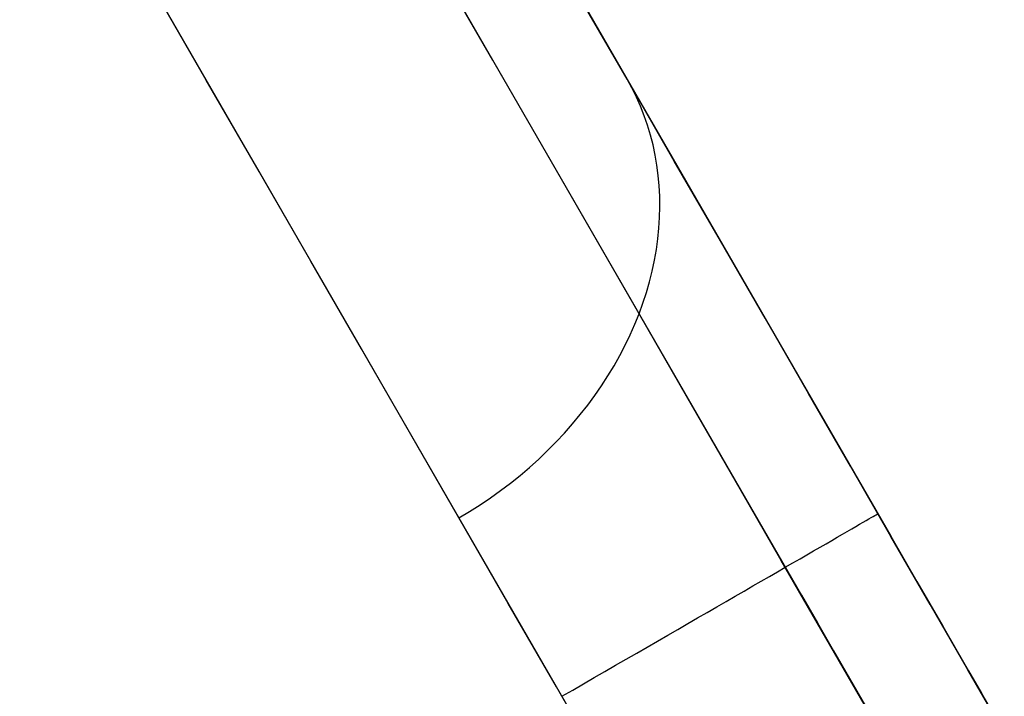
# Model space of a CAD drawing. Units: millimetres. Extents: x -5930 to -3530, y 5508 to 6259.
# Drawn here: x -3568 to -3567, y 5584 to 5585 of the extents above; entities that cross this region are included whole.
import ezdxf

# ---------------------------------------------------------------- set-up
doc = ezdxf.new("R2010")
doc.units = ezdxf.units.MM
doc.header["$MEASUREMENT"] = 0
doc.layers.add('ROUNDED', color=7, linetype='Continuous')

msp = doc.modelspace()

# ---------------------------------------------------------------- linework, layer by layer
at = {"layer": 'ROUNDED'}
for p, q in [((-3572.2036, 5593.9927, 961.4034), (-3566.8083, 5584.6477, 961.4038)), ((-3572.3562, 5593.9641, 961.0498), (-3566.9309, 5584.5672, 961.0504)), ((-3572.6731, 5593.8059, 960.9034), (-3567.2353, 5584.3874, 960.904)), ((-3567.3538, 5585.2997, 984.2004), (-3567.4238, 5585.421, 984.3698)), ((-3567.7465, 5585.2727, 984.633), (-3567.8205, 5585.4009, 984.7991)), ((-3567.1698, 5585.274, 983.47), (-3567.2331, 5585.3835, 983.6416)), ((-3567.2854, 5585.1812, 984.0284), (-3567.3538, 5585.2997, 984.2004)), ((-3567.674, 5585.1472, 984.4641), (-3567.7465, 5585.2727, 984.633)), ((-3567.105, 5585.1616, 983.2866), (-3567.1698, 5585.274, 983.47)), ((-3567.1632, 5585.2618, 983.48), (-3567.1698, 5585.274, 983.47)), ((-3567.157, 5585.2494, 983.4899), (-3567.1632, 5585.2618, 983.48)), ((-3567.1514, 5585.2368, 983.4999), (-3567.157, 5585.2494, 983.4899)), ((-3567.1463, 5585.2238, 983.5098), (-3567.1514, 5585.2368, 983.4999)), ((-3567.1417, 5585.2107, 983.5197), (-3567.1463, 5585.2238, 983.5098)), ((-3567.1377, 5585.1973, 983.5295), (-3567.1417, 5585.2107, 983.5197)), ((-3567.1342, 5585.1838, 983.5393), (-3567.1377, 5585.1973, 983.5295)), ((-3567.1312, 5585.17, 983.549), (-3567.1342, 5585.1838, 983.5393)), ((-3567.2185, 5585.0655, 983.854), (-3567.2854, 5585.1812, 984.0284)), ((-3567.1288, 5585.1561, 983.5586), (-3567.1312, 5585.17, 983.549)), ((-3567.0419, 5585.0524, 983.1007), (-3567.105, 5585.1616, 983.2866)), ((-3567.6031, 5585.0244, 984.2926), (-3567.674, 5585.1472, 984.4641)), ((-3567.127, 5585.142, 983.568), (-3567.1288, 5585.1561, 983.5586)), ((-3567.1257, 5585.1278, 983.5774), (-3567.127, 5585.142, 983.568)), ((-3567.1249, 5585.1134, 983.5866), (-3567.1257, 5585.1278, 983.5774)), ((-3567.1248, 5585.099, 983.5957), (-3567.1249, 5585.1134, 983.5866)), ((-3567.1251, 5585.0845, 983.6047), (-3567.1248, 5585.099, 983.5957)), ((-3567.1261, 5585.0699, 983.6135), (-3567.1251, 5585.0845, 983.6047)), ((-3567.1534, 5584.9526, 983.677), (-3567.2185, 5585.0655, 983.854)), ((-3567.1276, 5585.0552, 983.6221), (-3567.1261, 5585.0699, 983.6135)), ((-3567.1296, 5585.0405, 983.6306), (-3567.1276, 5585.0552, 983.6221)), ((-3566.9807, 5584.9463, 982.9124), (-3567.0419, 5585.0524, 983.1007)), ((-3567.1322, 5585.0258, 983.6388), (-3567.1296, 5585.0405, 983.6306)), ((-3567.5338, 5584.9044, 984.1186), (-3567.6031, 5585.0244, 984.2926)), ((-3567.1354, 5585.0111, 983.6469), (-3567.1322, 5585.0258, 983.6388)), ((-3567.1391, 5584.9964, 983.6548), (-3567.1354, 5585.0111, 983.6469)), ((-3567.1433, 5584.9817, 983.6624), (-3567.1391, 5584.9964, 983.6548)), ((-3567.1481, 5584.9671, 983.6698), (-3567.1433, 5584.9817, 983.6624)), ((-3567.1534, 5584.9526, 983.677), (-3567.1481, 5584.9671, 983.6698)), ((-3567.1592, 5584.9381, 983.684), (-3567.1534, 5584.9526, 983.677)), ((-3567.0865, 5584.8367, 983.488), (-3567.1534, 5584.9526, 983.677)), ((-3566.9213, 5584.8435, 982.7217), (-3566.9807, 5584.9463, 982.9124)), ((-3567.1655, 5584.9237, 983.6907), (-3567.1592, 5584.9381, 983.684)), ((-3567.1724, 5584.9095, 983.6971), (-3567.1655, 5584.9237, 983.6907)), ((-3567.4662, 5584.7873, 983.9419), (-3567.5338, 5584.9044, 984.1186)), ((-3567.1797, 5584.8954, 983.7033), (-3567.1724, 5584.9095, 983.6971)), ((-3567.1876, 5584.8814, 983.7092), (-3567.1797, 5584.8954, 983.7033)), ((-3567.1959, 5584.8676, 983.7148), (-3567.1876, 5584.8814, 983.7092)), ((-3567.2047, 5584.854, 983.7202), (-3567.1959, 5584.8676, 983.7148)), ((-3567.214, 5584.8406, 983.7252), (-3567.2047, 5584.854, 983.7202)), ((-3567.2237, 5584.8274, 983.73), (-3567.214, 5584.8406, 983.7252)), ((-3567.0215, 5584.7241, 983.2964), (-3567.0865, 5584.8367, 983.488)), ((-3566.8638, 5584.7438, 982.5288), (-3566.9213, 5584.8435, 982.7217)), ((-3567.2339, 5584.8144, 983.7344), (-3567.2237, 5584.8274, 983.73)), ((-3567.2445, 5584.8016, 983.7386), (-3567.2339, 5584.8144, 983.7344)), ((-3567.2555, 5584.7892, 983.7424), (-3567.2445, 5584.8016, 983.7386)), ((-3567.4002, 5584.673, 983.7628), (-3567.4662, 5584.7873, 983.9419)), ((-3567.2669, 5584.777, 983.7459), (-3567.2555, 5584.7892, 983.7424)), ((-3567.2787, 5584.7651, 983.7491), (-3567.2669, 5584.777, 983.7459)), ((-3567.3034, 5584.7422, 983.7545), (-3567.2909, 5584.7534, 983.7519)), ((-3567.2909, 5584.7534, 983.7519), (-3567.2787, 5584.7651, 983.7491)), ((-3567.3163, 5584.7312, 983.7567), (-3567.3034, 5584.7422, 983.7545)), ((-3566.8081, 5584.6475, 982.3336), (-3566.8638, 5584.7438, 982.5288)), ((-3567.3296, 5584.7206, 983.7585), (-3567.3163, 5584.7312, 983.7567)), ((-3567.3431, 5584.7103, 983.7601), (-3567.3296, 5584.7206, 983.7585)), ((-3566.9584, 5584.6148, 983.1023), (-3567.0215, 5584.7241, 983.2964)), ((-3567.3711, 5584.6909, 983.7621), (-3567.357, 5584.7004, 983.7613)), ((-3567.357, 5584.7004, 983.7613), (-3567.3431, 5584.7103, 983.7601)), ((-3567.3855, 5584.6817, 983.7626), (-3567.3711, 5584.6909, 983.7621)), ((-3567.4002, 5584.673, 983.7628), (-3567.3855, 5584.6817, 983.7626)), ((-3567.3325, 5584.5557, 983.5715), (-3567.4002, 5584.673, 983.7628)), ((-3566.8421, 5584.6693, 961.2685), (-3566.8384, 5584.6715, 961.285)), ((-3566.8384, 5584.6715, 961.285), (-3566.8351, 5584.6734, 961.3017)), ((-3566.8351, 5584.6734, 961.3017), (-3566.8324, 5584.675, 961.3185)), ((-3566.8324, 5584.675, 961.3185), (-3566.8301, 5584.6763, 961.3353)), ((-3566.8301, 5584.6763, 961.3353), (-3566.8284, 5584.6773, 961.3523)), ((-3566.8284, 5584.6773, 961.3523), (-3566.8271, 5584.678, 961.3693)), ((-3566.8271, 5584.678, 961.3693), (-3566.8263, 5584.6785, 961.3864)), ((-3566.8263, 5584.6785, 961.3864), (-3566.8261, 5584.6786, 961.4034)), ((-3566.8681, 5584.6544, 961.1887), (-3566.8619, 5584.6579, 961.2042)), ((-3566.8619, 5584.6579, 961.2042), (-3566.8563, 5584.6612, 961.22)), ((-3566.8563, 5584.6612, 961.22), (-3566.8511, 5584.6642, 961.236)), ((-3566.8511, 5584.6642, 961.236), (-3566.8464, 5584.6669, 961.2522)), ((-3566.8464, 5584.6669, 961.2522), (-3566.8421, 5584.6693, 961.2685)), ((-3566.8891, 5584.6422, 961.1436), (-3566.8817, 5584.6465, 961.1584)), ((-3566.8817, 5584.6465, 961.1584), (-3566.8746, 5584.6506, 961.1734)), ((-3566.8746, 5584.6506, 961.1734), (-3566.8681, 5584.6544, 961.1887)), ((-3566.8083, 5584.6477, 961.4038), (-3566.7904, 5584.6168, 961.4051)), ((-3566.7544, 5584.5545, 982.1363), (-3566.8081, 5584.6475, 982.3336)), ((-3566.9141, 5584.6278, 961.1013), (-3566.9053, 5584.6328, 961.1151)), ((-3566.9053, 5584.6328, 961.1151), (-3566.897, 5584.6376, 961.1292)), ((-3566.897, 5584.6376, 961.1292), (-3566.8891, 5584.6422, 961.1436)), ((-3566.9426, 5584.6113, 961.0621), (-3566.9327, 5584.617, 961.0748)), ((-3566.9327, 5584.617, 961.0748), (-3566.9232, 5584.6225, 961.0879)), ((-3566.9232, 5584.6225, 961.0879), (-3566.9141, 5584.6278, 961.1013)), ((-3566.7904, 5584.6168, 961.4051), (-3566.7726, 5584.586, 961.4072)), ((-3566.9636, 5584.5992, 961.038), (-3566.9529, 5584.6054, 961.0499)), ((-3566.8972, 5584.5088, 982.9058), (-3566.9584, 5584.6148, 983.1023)), ((-3566.9529, 5584.6054, 961.0499), (-3566.9426, 5584.6113, 961.0621)), ((-3566.9858, 5584.5864, 961.0156), (-3566.9745, 5584.5929, 961.0266)), ((-3566.9745, 5584.5929, 961.0266), (-3566.9636, 5584.5992, 961.038)), ((-3567.0094, 5584.5728, 960.9949), (-3566.9975, 5584.5797, 961.005)), ((-3566.9975, 5584.5797, 961.005), (-3566.9858, 5584.5864, 961.0156)), ((-3566.7726, 5584.586, 961.4072), (-3566.7548, 5584.5552, 961.4102)), ((-3567.0341, 5584.5585, 960.9762), (-3567.0216, 5584.5657, 960.9853)), ((-3567.0216, 5584.5657, 960.9853), (-3567.0094, 5584.5728, 960.9949)), ((-3566.9309, 5584.5672, 961.0504), (-3566.9089, 5584.529, 961.052)), ((-3567.2667, 5584.4417, 983.3775), (-3567.3325, 5584.5557, 983.5715)), ((-3567.0599, 5584.5436, 960.9595), (-3567.0469, 5584.5511, 960.9676)), ((-3567.0469, 5584.5511, 960.9676), (-3567.0341, 5584.5585, 960.9762)), ((-3566.7548, 5584.5552, 961.4102), (-3566.7371, 5584.5245, 961.414)), ((-3566.7026, 5584.4648, 981.937), (-3566.7544, 5584.5545, 982.1363)), ((-3567.0866, 5584.5282, 960.9448), (-3567.0731, 5584.536, 960.9519)), ((-3567.0731, 5584.536, 960.9519), (-3567.0599, 5584.5436, 960.9595)), ((-3567.1003, 5584.5203, 960.9383), (-3567.0866, 5584.5282, 960.9448)), ((-3566.9089, 5584.529, 961.052), (-3566.8868, 5584.4909, 961.0546)), ((-3566.7371, 5584.5245, 961.414), (-3566.7194, 5584.4938, 961.4187)), ((-3567.1281, 5584.5042, 960.9269), (-3567.1141, 5584.5123, 960.9323)), ((-3567.1141, 5584.5123, 960.9323), (-3567.1003, 5584.5203, 960.9383)), ((-3567.1566, 5584.4878, 960.9176), (-3567.1423, 5584.496, 960.922)), ((-3567.1423, 5584.496, 960.922), (-3567.1281, 5584.5042, 960.9269)), ((-3566.8379, 5584.4061, 982.7069), (-3566.8972, 5584.5088, 982.9058)), ((-3567.171, 5584.4795, 960.9139), (-3567.1566, 5584.4878, 960.9176)), ((-3566.8868, 5584.4909, 961.0546), (-3566.8649, 5584.4529, 961.0583)), ((-3566.7194, 5584.4938, 961.4187), (-3566.7018, 5584.4633, 961.4242)), ((-3567.2001, 5584.4626, 960.9081), (-3567.1855, 5584.4711, 960.9107)), ((-3567.1855, 5584.4711, 960.9107), (-3567.171, 5584.4795, 960.9139)), ((-3567.2148, 5584.4542, 960.906), (-3567.2001, 5584.4626, 960.9081)), ((-3566.6528, 5584.3785, 981.7357), (-3566.7026, 5584.4648, 981.937)), ((-3566.7018, 5584.4633, 961.4242), (-3566.6842, 5584.4329, 961.4305)), ((-3567.2028, 5584.3311, 983.181), (-3567.2667, 5584.4417, 983.3775)), ((-3567.2443, 5584.4371, 960.9037), (-3567.2296, 5584.4457, 960.9046)), ((-3567.2296, 5584.4457, 960.9046), (-3567.2148, 5584.4542, 960.906)), ((-3566.8649, 5584.4529, 961.0583), (-3566.843, 5584.4149, 961.063)), ((-3567.2591, 5584.4286, 960.9034), (-3567.2443, 5584.4371, 960.9037)), ((-3566.6842, 5584.4329, 961.4305), (-3566.6668, 5584.4026, 961.4377))]:
    msp.add_line(p, q, dxfattribs=at)

doc.saveas('drawing.dxf')
